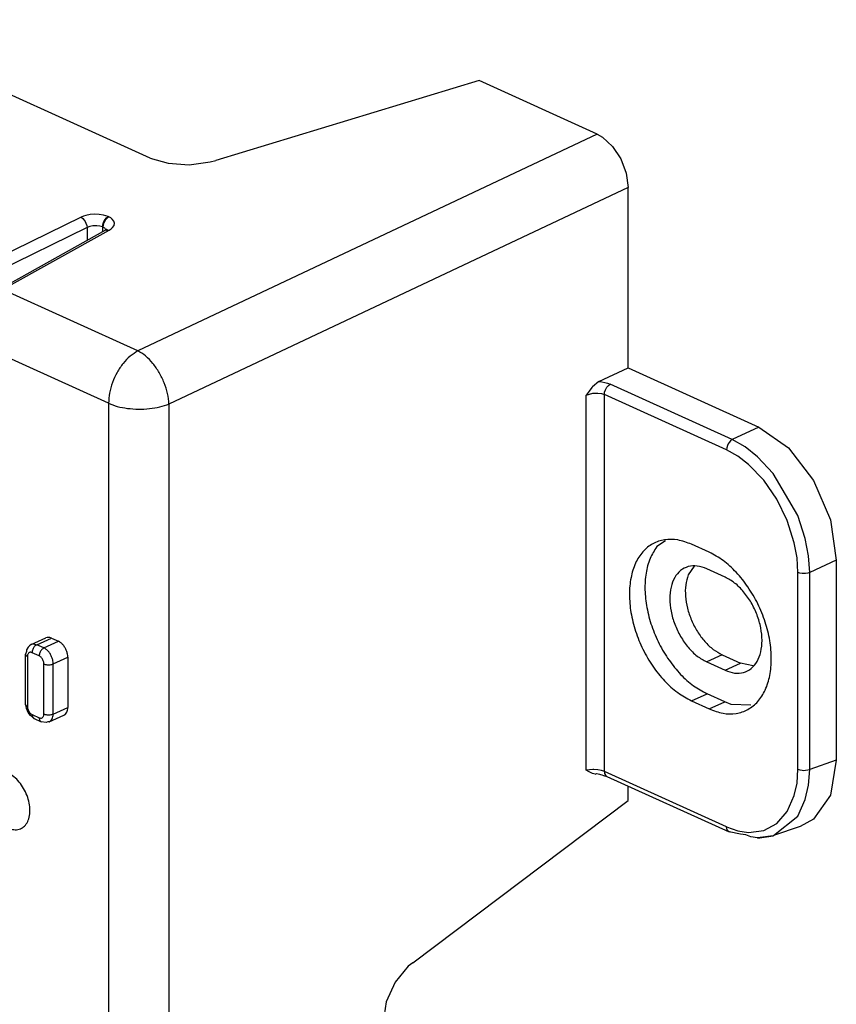
# Model space of a CAD drawing. Units: inches. Extents: x -17 to 17, y -11 to 11.
# Drawn here: x 12.4 to 14.2, y 3.7 to 6 of the extents above; entities that cross this region are included whole.
import ezdxf

# ---------------------------------------------------------------- set-up
doc = ezdxf.new("R2010")
doc.units = ezdxf.units.IN
doc.header["$MEASUREMENT"] = 0

# ---------------------------------------------------------------- blocks, each defined once
blk = doc.blocks.new('58609_1__40', base_point=(4.3416, -0.1068))
at = {"color": 7, "linetype": 'Continuous'}
for p, q in [((12.6783, 5.6712), (11.9843, 5.9863)), ((13.4273, 5.8477), (12.8273, 5.6659)), ((13.696, 5.7258), (13.4273, 5.8477)), ((13.696, 5.7258), (13.7081, 5.7189)), ((13.7081, 5.7189), (13.7312, 5.6979)), ((13.7312, 5.6979), (13.75, 5.6695)), ((12.6783, 5.6712), (12.7188, 5.6594)), ((13.75, 5.6695), (13.7623, 5.6372)), ((12.7188, 5.6594), (12.7667, 5.6563)), ((12.7667, 5.6563), (12.8145, 5.6625)), ((12.8145, 5.6625), (12.8273, 5.6659)), ((13.7623, 5.6372), (13.7666, 5.6047)), ((13.7666, 5.1941), (13.7666, 5.6047)), ((12.3335, 5.3723), (12.5771, 5.5077)), ((12.5768, 5.5087), (12.5774, 5.5097)), ((12.5771, 5.5077), (12.5768, 5.5087)), ((12.5774, 5.5097), (12.5791, 5.5098)), ((12.5794, 5.5077), (12.5779, 5.5055)), ((12.5791, 5.5098), (12.5794, 5.5077)), ((13.6996, 5.1625), (13.7666, 5.1941)), ((13.7666, 5.1941), (14.064, 5.0591)), ((13.6996, 5.1625), (13.6854, 5.1506)), ((13.6774, 5.1406), (13.671, 5.1316)), ((13.6841, 5.1492), (13.6774, 5.1406)), ((13.6854, 5.1506), (13.6841, 5.1492)), ((14.064, 5.0591), (14.1313, 5.0118)), ((14.1313, 5.0118), (14.1887, 4.9376)), ((14.1887, 4.9376), (14.2271, 4.8479)), ((14.2271, 4.8479), (14.2405, 4.7565)), ((13.8512, 4.8002), (13.8318, 4.787)), ((13.9512, 4.7741), (13.9108, 4.7924)), ((14.2405, 4.7565), (14.2405, 4.301)), ((13.917, 4.7424), (13.9031, 4.7225)), ((13.9872, 4.7177), (13.9455, 4.7366)), ((12.4074, 4.5645), (12.4406, 4.5796)), ((12.453, 4.579), (12.4693, 4.5716)), ((12.3967, 4.5519), (12.3961, 4.5482)), ((12.3999, 4.5581), (12.3967, 4.5519)), ((12.403, 4.5615), (12.3999, 4.5581)), ((12.4074, 4.5645), (12.403, 4.5615)), ((12.3961, 4.5482), (12.3942, 4.542)), ((12.3942, 4.4279), (12.3942, 4.542)), ((12.4905, 4.5353), (12.4905, 4.4212)), ((13.9809, 4.5406), (14.0226, 4.5217)), ((13.9455, 4.5246), (13.9872, 4.5056)), ((14.0511, 4.5159), (14.0226, 4.5217)), ((13.9865, 4.4338), (13.9462, 4.4521)), ((12.3955, 4.4243), (12.3942, 4.4279)), ((12.3962, 4.4185), (12.3955, 4.4243)), ((12.3999, 4.4099), (12.3962, 4.4185)), ((13.9108, 4.436), (13.9512, 4.4177)), ((14.0013, 4.428), (13.9865, 4.4338)), ((14.0462, 4.426), (14.0013, 4.428)), ((12.4058, 4.4025), (12.3999, 4.4099)), ((12.4096, 4.3999), (12.4058, 4.4025)), ((12.4113, 4.3979), (12.4096, 4.3999)), ((12.4136, 4.3961), (12.4113, 4.3979)), ((12.4136, 4.3961), (12.4298, 4.3887)), ((12.4484, 4.3884), (12.4817, 4.4035)), ((12.4411, 4.3867), (12.4298, 4.3887)), ((12.4451, 4.388), (12.4411, 4.3867)), ((12.4484, 4.3884), (12.4451, 4.388)), ((14.2405, 4.301), (14.2271, 4.2218)), ((13.6774, 4.2743), (13.671, 4.2781)), ((13.6841, 4.2712), (13.6774, 4.2743)), ((13.6854, 4.2709), (13.6841, 4.2712)), ((13.6915, 4.2695), (13.6854, 4.2709)), ((13.6915, 4.2695), (13.695, 4.2706)), ((13.695, 4.2706), (13.6982, 4.2702)), ((13.6982, 4.2702), (13.7011, 4.2695)), ((13.7011, 4.2695), (13.7039, 4.2687)), ((13.7039, 4.2687), (13.7063, 4.2677)), ((13.7063, 4.2677), (13.7101, 4.2661)), ((13.7101, 4.2661), (13.7182, 4.264)), ((13.7182, 4.264), (13.9962, 4.1379)), ((13.7666, 4.2093), (13.7666, 4.2421)), ((14.2271, 4.2218), (14.1887, 4.167)), ((13.2759, 3.8402), (13.7666, 4.2093)), ((14.1584, 4.1503), (14.0978, 4.1293)), ((14.1887, 4.167), (14.1584, 4.1503)), ((13.9996, 4.137), (13.9962, 4.1379)), ((14.0221, 4.1328), (13.9962, 4.1379)), ((14.0347, 4.1311), (14.0221, 4.1328)), ((14.0456, 4.1267), (14.0347, 4.1311)), ((14.0608, 4.1244), (14.0456, 4.1267)), ((14.0964, 4.129), (14.0608, 4.1244)), ((14.0612, 4.1237), (14.0969, 4.129)), ((14.0971, 4.1292), (14.0964, 4.129)), ((14.0978, 4.1293), (14.0971, 4.1292)), ((13.2659, 3.832), (13.2357, 3.7955)), ((13.2759, 3.8402), (13.2659, 3.832)), ((13.2357, 3.7955), (13.2156, 3.7511)), ((13.2156, 3.7511), (13.2085, 3.7056))]:
    blk.add_line(p, q, dxfattribs=at)
at = {"color": 3, "linetype": 'Continuous'}
for p, q in [((13.696, 5.7258), (12.6503, 5.2327)), ((13.7666, 5.6047), (12.7209, 5.1116)), ((12.5206, 5.5366), (11.8572, 5.2134)), ((12.5259, 5.5388), (12.5206, 5.5366)), ((12.5206, 5.5366), (12.5245, 5.5339)), ((12.5319, 5.5407), (12.5259, 5.5388)), ((12.5416, 5.5426), (12.5319, 5.5407)), ((12.5517, 5.5434), (12.5416, 5.5426)), ((12.5619, 5.5431), (12.5517, 5.5434)), ((12.5715, 5.5416), (12.5619, 5.5431)), ((12.5773, 5.5401), (12.5715, 5.5416)), ((12.5753, 5.5314), (12.5787, 5.5353)), ((12.5825, 5.5381), (12.5773, 5.5401)), ((12.5787, 5.5353), (12.5825, 5.5381)), ((12.5837, 5.5375), (12.5799, 5.5348)), ((12.5825, 5.5381), (12.5837, 5.5375)), ((12.5882, 5.5351), (12.5837, 5.5375)), ((12.5918, 5.5324), (12.5882, 5.5351)), ((12.5347, 5.513), (11.8713, 5.1898)), ((12.5245, 5.5339), (12.528, 5.5299)), ((12.528, 5.5299), (12.5301, 5.5268)), ((12.5301, 5.5268), (12.5319, 5.5235)), ((12.5319, 5.5235), (12.5338, 5.5182)), ((12.5338, 5.5182), (12.5347, 5.513)), ((12.5406, 5.5154), (12.5347, 5.513)), ((12.5347, 5.513), (12.5347, 5.4841)), ((12.5474, 5.517), (12.5406, 5.5154)), ((12.5521, 5.5174), (12.5474, 5.517)), ((12.5569, 5.5174), (12.5521, 5.5174)), ((12.5637, 5.5166), (12.5569, 5.5174)), ((12.5694, 5.5147), (12.5637, 5.5166)), ((12.5694, 5.5147), (12.57, 5.5198)), ((12.5694, 5.5147), (12.5706, 5.5142)), ((12.5694, 5.5147), (12.5694, 5.5034)), ((12.57, 5.5198), (12.5717, 5.525)), ((12.5712, 5.5193), (12.5706, 5.5142)), ((12.5749, 5.5115), (12.5706, 5.5142)), ((12.5706, 5.504), (12.5706, 5.5142)), ((12.5729, 5.5245), (12.5712, 5.5193)), ((12.5717, 5.525), (12.5734, 5.5283)), ((12.5746, 5.5278), (12.5729, 5.5245)), ((12.5734, 5.5283), (12.5753, 5.5314)), ((12.5765, 5.5309), (12.5746, 5.5278)), ((12.5799, 5.5348), (12.5765, 5.5309)), ((12.5891, 5.5101), (12.5925, 5.5131)), ((12.5954, 5.5279), (12.5918, 5.5324)), ((12.5925, 5.5131), (12.5958, 5.518)), ((12.5968, 5.523), (12.5954, 5.5279)), ((12.5958, 5.518), (12.5968, 5.523)), ((12.342, 5.3726), (12.5848, 5.5074)), ((12.5758, 5.5103), (12.5749, 5.5115)), ((12.5769, 5.5088), (12.5758, 5.5103)), ((12.5771, 5.5077), (12.5808, 5.5083)), ((12.5808, 5.5083), (12.5848, 5.5074)), ((12.5848, 5.5074), (12.5891, 5.5101)), ((12.6503, 5.2327), (12.342, 5.3726)), ((12.5832, 5.1133), (12.2769, 5.2523)), ((13.6996, 5.1625), (13.7067, 5.1618)), ((13.7067, 5.1618), (13.7135, 5.1606)), ((13.7135, 5.1606), (13.7198, 5.1588)), ((13.7198, 5.1588), (13.7254, 5.1567)), ((13.7216, 5.1539), (13.7254, 5.1567)), ((14.0034, 5.0305), (13.7254, 5.1567)), ((13.671, 5.1316), (13.6862, 5.1362)), ((13.671, 4.2781), (13.671, 5.1316)), ((13.6862, 5.1362), (13.6975, 5.1366)), ((13.6975, 5.1366), (13.7055, 5.1355)), ((13.7055, 5.1355), (13.7123, 5.1333)), ((13.7123, 5.1333), (13.7129, 5.1384)), ((13.7123, 4.2754), (13.7123, 5.1333)), ((13.9903, 5.0071), (13.7123, 5.1333)), ((13.7129, 5.1384), (13.7146, 5.1436)), ((13.7146, 5.1436), (13.7162, 5.1469)), ((13.7162, 5.1469), (13.7182, 5.15)), ((13.7182, 5.15), (13.7216, 5.1539)), ((12.5832, 5.1133), (12.5832, -0.0411)), ((12.7209, 5.1116), (12.7209, -0.0428)), ((14.064, 5.0591), (14.0034, 5.0305)), ((13.9942, 5.0208), (13.9926, 5.0174)), ((13.9962, 5.0238), (13.9942, 5.0208)), ((13.9996, 5.0277), (13.9962, 5.0238)), ((14.0034, 5.0305), (13.9996, 5.0277)), ((14.0327, 5.014), (14.0034, 5.0305)), ((13.9909, 5.0122), (13.9903, 5.0071)), ((14.0159, 4.993), (13.9903, 5.0071)), ((13.9926, 5.0174), (13.9909, 5.0122)), ((14.0612, 4.9917), (14.0327, 5.014)), ((14.0409, 4.974), (14.0159, 4.993)), ((14.0969, 4.9538), (14.0612, 4.9917)), ((14.0755, 4.9381), (14.0409, 4.974)), ((14.1527, 4.8582), (14.0969, 4.9538)), ((14.1053, 4.8949), (14.0755, 4.9381)), ((14.1289, 4.8465), (14.1053, 4.8949)), ((14.1449, 4.7957), (14.1289, 4.8465)), ((14.1699, 4.8054), (14.1527, 4.8582)), ((14.151, 4.7614), (14.1449, 4.7957)), ((14.1773, 4.766), (14.1699, 4.8054)), ((14.153, 4.7282), (14.151, 4.7614)), ((14.1799, 4.7279), (14.1773, 4.766)), ((14.2405, 4.7565), (14.1799, 4.7279)), ((14.1574, 4.7267), (14.153, 4.7282)), ((14.153, 4.2804), (14.153, 4.7282)), ((14.1626, 4.7259), (14.1574, 4.7267)), ((14.1663, 4.7257), (14.1626, 4.7259)), ((14.17, 4.7258), (14.1663, 4.7257)), ((14.1753, 4.7265), (14.17, 4.7258)), ((14.1799, 4.7279), (14.1753, 4.7265)), ((14.1799, 4.2801), (14.1799, 4.7279)), ((12.4198, 4.5639), (12.453, 4.579)), ((12.436, 4.5565), (12.4693, 4.5716)), ((12.4116, 4.5656), (12.4198, 4.5639)), ((12.436, 4.5565), (12.4198, 4.5639)), ((12.3986, 4.5372), (12.3986, 4.4231)), ((12.4254, 4.5383), (12.4092, 4.5457)), ((12.4572, 4.5202), (12.4905, 4.5353)), ((13.9809, 4.5406), (13.9455, 4.5246)), ((12.436, 4.4061), (12.436, 4.5202)), ((12.4572, 4.4061), (12.4572, 4.5202)), ((13.9872, 4.5056), (14.0226, 4.5217)), ((13.9108, 4.436), (13.9462, 4.4521)), ((12.4572, 4.4061), (12.4905, 4.4212)), ((13.9512, 4.4177), (13.9865, 4.4338)), ((12.4092, 4.405), (12.4254, 4.3976)), ((13.6862, 4.2802), (13.671, 4.2781)), ((13.6885, 4.2801), (13.6862, 4.2802)), ((13.6975, 4.2794), (13.6885, 4.2801)), ((14.151, 4.249), (14.153, 4.2804)), ((14.153, 4.2804), (14.1574, 4.2789)), ((14.1753, 4.2787), (14.1799, 4.2801)), ((14.1773, 4.2441), (14.1799, 4.2801)), ((14.2405, 4.301), (14.1799, 4.2801)), ((13.7055, 4.2778), (13.6975, 4.2794)), ((13.7123, 4.2754), (13.7055, 4.2778)), ((13.7123, 4.2754), (13.7129, 4.2708)), ((13.9903, 4.1492), (13.7123, 4.2754)), ((13.7129, 4.2708), (13.7146, 4.2672)), ((13.7146, 4.2672), (13.7162, 4.2653)), ((13.7162, 4.2653), (13.7182, 4.264)), ((14.1574, 4.2789), (14.1626, 4.2781)), ((14.1626, 4.2781), (14.1663, 4.2779)), ((14.1663, 4.2779), (14.17, 4.278)), ((14.17, 4.278), (14.1753, 4.2787)), ((14.1449, 4.2203), (14.151, 4.249)), ((14.1699, 4.2113), (14.1773, 4.2441)), ((14.1289, 4.1839), (14.1449, 4.2203)), ((14.1527, 4.174), (14.1699, 4.2113)), ((14.0978, 4.1293), (14.1527, 4.174)), ((14.1054, 4.157), (14.1289, 4.1839)), ((13.9909, 4.1446), (13.9903, 4.1492)), ((13.9903, 4.1492), (14.0159, 4.1401)), ((14.0755, 4.1408), (14.1054, 4.157)), ((13.9926, 4.141), (13.9909, 4.1446)), ((13.9942, 4.1392), (13.9926, 4.141)), ((13.9962, 4.1379), (13.9942, 4.1392)), ((14.0159, 4.1401), (14.0409, 4.1364)), ((14.0409, 4.1364), (14.0755, 4.1408))]:
    blk.add_line(p, q, dxfattribs=at)
for points, knots in [([(12.6503, 5.2327), (12.6442, 5.2289), (12.6315, 5.221), (12.6157, 5.2039), (12.602, 5.1836), (12.5916, 5.1609), (12.5847, 5.1372), (12.5837, 5.1211), (12.5832, 5.1133)], [0, 0, 0, 0, 0.0212565, 0.0445811, 0.0693076, 0.0945468, 0.1193356, 0.1427756, 0.1427756, 0.1427756, 0.1427756]), ([(12.7209, 5.1116), (12.7201, 5.1196), (12.7184, 5.1361), (12.7105, 5.1601), (12.6993, 5.1833), (12.685, 5.2039), (12.669, 5.2212), (12.6562, 5.229), (12.6503, 5.2327)], [0, 0, 0, 0, 0.0239508, 0.0495116, 0.0755675, 0.1009344, 0.1245251, 0.1455315, 0.1455315, 0.1455315, 0.1455315]), ([(12.5832, 5.1133), (12.5898, 5.1107), (12.6038, 5.1053), (12.6268, 5.1013), (12.6514, 5.0995), (12.6761, 5.1007), (12.6996, 5.1042), (12.714, 5.1093), (12.7209, 5.1116)], [0, 0, 0, 0, 0.021154, 0.0447811, 0.0697879, 0.094927, 0.1189366, 0.1406793, 0.1406793, 0.1406793, 0.1406793]), ([(12.4198, 4.5639), (12.4188, 4.5634), (12.4168, 4.5623), (12.4143, 4.5597), (12.4122, 4.5566), (12.4105, 4.5531), (12.4094, 4.5494), (12.4092, 4.5469), (12.4092, 4.5457)], [0, 0, 0, 0, 0.00322981, 0.0068042, 0.01062091, 0.01453557, 0.01838855, 0.02202979, 0.02202979, 0.02202979, 0.02202979]), ([(12.436, 4.5565), (12.4351, 4.556), (12.4331, 4.5549), (12.4306, 4.5523), (12.4284, 4.5492), (12.4268, 4.5457), (12.4257, 4.5421), (12.4255, 4.5396), (12.4254, 4.5383)], [0, 0, 0, 0, 0.00322985, 0.00680433, 0.01062115, 0.01453593, 0.01838898, 0.02203012, 0.02203012, 0.02203012, 0.02203012]), ([(12.4572, 4.5202), (12.4571, 4.5226), (12.4568, 4.5276), (12.4546, 4.5349), (12.4513, 4.5419), (12.4469, 4.5481), (12.4419, 4.5532), (12.4379, 4.5555), (12.436, 4.5565)], [0, 0, 0, 0, 0.00728239, 0.01498841, 0.02281782, 0.03045131, 0.03760018, 0.04405984, 0.04405984, 0.04405984, 0.04405984]), ([(12.3947, 4.5402), (12.3951, 4.5396), (12.3962, 4.5383), (12.3977, 4.5376), (12.3986, 4.5372)], [0, 0, 0, 0, 0.002223296, 0.004993043, 0.004993043, 0.004993043, 0.004993043]), ([(12.4092, 4.5457), (12.4083, 4.5461), (12.4065, 4.5467), (12.4038, 4.5465), (12.4015, 4.5453), (12.3998, 4.5432), (12.3987, 4.5404), (12.3986, 4.5383), (12.3986, 4.5372)], [0, 0, 0, 0, 0.0028568, 0.00542079, 0.00788956, 0.01050724, 0.01344717, 0.01676194, 0.01676194, 0.01676194, 0.01676194]), ([(12.436, 4.5202), (12.436, 4.5214), (12.4358, 4.5239), (12.4347, 4.5275), (12.433, 4.5311), (12.4309, 4.5341), (12.4284, 4.5367), (12.4264, 4.5378), (12.4254, 4.5383)], [0, 0, 0, 0, 0.00364114, 0.0074941, 0.01140876, 0.01522548, 0.0187999, 0.02202973, 0.02202973, 0.02202973, 0.02202973]), ([(12.436, 4.5202), (12.4371, 4.5198), (12.4392, 4.5189), (12.4428, 4.5183), (12.4466, 4.5181), (12.4505, 4.5183), (12.454, 4.5189), (12.4562, 4.5198), (12.4572, 4.5202)], [0, 0, 0, 0, 0.00328996, 0.00697108, 0.01086024, 0.01474939, 0.01843045, 0.02172009, 0.02172009, 0.02172009, 0.02172009]), ([(12.3947, 4.4262), (12.3951, 4.4256), (12.3962, 4.4243), (12.3977, 4.4235), (12.3986, 4.4231)], [0, 0, 0, 0, 0.002223158, 0.004992855, 0.004992855, 0.004992855, 0.004992855]), ([(12.3986, 4.4231), (12.3986, 4.4219), (12.3988, 4.4194), (12.3999, 4.4157), (12.4015, 4.4122), (12.4037, 4.4092), (12.4062, 4.4066), (12.4082, 4.4055), (12.4092, 4.405)], [0, 0, 0, 0, 0.00364116, 0.00749414, 0.01140882, 0.01522556, 0.01879999, 0.02202983, 0.02202983, 0.02202983, 0.02202983]), ([(12.4092, 4.405), (12.4092, 4.4041), (12.4093, 4.4025), (12.4099, 4.4002), (12.4108, 4.3983), (12.4118, 4.3974), (12.4123, 4.3969)], [0, 0, 0, 0, 0.002523047, 0.004836356, 0.006943827, 0.00888669, 0.00888669, 0.00888669, 0.00888669]), ([(12.4254, 4.3976), (12.4263, 4.3972), (12.428, 4.3966), (12.4307, 4.3968), (12.4331, 4.398), (12.4348, 4.4001), (12.4359, 4.4029), (12.436, 4.405), (12.436, 4.4061)], [0, 0, 0, 0, 0.00285679, 0.00542076, 0.00788953, 0.0105072, 0.01344712, 0.01676185, 0.01676185, 0.01676185, 0.01676185]), ([(12.4254, 4.3976), (12.4255, 4.3967), (12.4255, 4.3951), (12.4261, 4.3929), (12.4271, 4.3909), (12.4281, 4.39), (12.4285, 4.3895)], [0, 0, 0, 0, 0.002523226, 0.004836564, 0.006944049, 0.008886931, 0.008886931, 0.008886931, 0.008886931]), ([(12.436, 4.4061), (12.4371, 4.4057), (12.4392, 4.4049), (12.4428, 4.4043), (12.4466, 4.404), (12.4505, 4.4043), (12.454, 4.4049), (12.4562, 4.4057), (12.4572, 4.4061)], [0, 0, 0, 0, 0.00328972, 0.00697086, 0.01086009, 0.01474932, 0.01843046, 0.02172018, 0.02172018, 0.02172018, 0.02172018]), ([(12.4484, 4.3884), (12.4497, 4.3892), (12.4524, 4.3908), (12.4552, 4.3951), (12.4569, 4.4003), (12.4571, 4.4041), (12.4572, 4.4061)], [0, 0, 0, 0, 0.00450852, 0.0093621, 0.0147758, 0.02080204, 0.02080204, 0.02080204, 0.02080204])]:
    blk.add_open_spline(points, degree=3, knots=knots, dxfattribs=at)
at = {"color": 7, "linetype": 'Continuous'}
for points, knots in [([(13.9108, 4.7924), (13.9005, 4.7963), (13.8808, 4.8038), (13.8498, 4.8043), (13.8217, 4.7951), (13.7985, 4.776), (13.7816, 4.7489), (13.7715, 4.7155), (13.7683, 4.6773), (13.772, 4.6362), (13.7825, 4.5941), (13.7993, 4.553), (13.8215, 4.5147), (13.8481, 4.4815), (13.8775, 4.4541), (13.9001, 4.4419), (13.9108, 4.436)], [0, 0, 0, 0, 0.0329654, 0.0628592, 0.0911617, 0.1199239, 0.1510224, 0.1855609, 0.2237695, 0.2651848, 0.308869, 0.3536005, 0.3980379, 0.4408728, 0.4809856, 0.5176196, 0.5176196, 0.5176196, 0.5176196]), ([(13.8318, 4.787), (13.8262, 4.7782), (13.8143, 4.7597), (13.806, 4.7257), (13.8037, 4.6878), (13.8083, 4.6473), (13.8193, 4.606), (13.8363, 4.5658), (13.8584, 4.5286), (13.8846, 4.4964), (13.9136, 4.4697), (13.9357, 4.4578), (13.9462, 4.4521)], [0, 0, 0, 0, 0.0310638, 0.0655314, 0.103493, 0.1444321, 0.1874211, 0.2312901, 0.2747729, 0.3166451, 0.3558652, 0.3917333, 0.3917333, 0.3917333, 0.3917333]), ([(13.9512, 4.4177), (13.9615, 4.4138), (13.9812, 4.4063), (14.0122, 4.4058), (14.0403, 4.4151), (14.0635, 4.4341), (14.0804, 4.4612), (14.0905, 4.4947), (14.0937, 4.5328), (14.09, 4.5739), (14.0795, 4.6161), (14.0627, 4.6572), (14.0405, 4.6954), (14.0139, 4.7286), (13.9845, 4.756), (13.9619, 4.7683), (13.9512, 4.7741)], [0, 0, 0, 0, 0.0329655, 0.0628593, 0.0911619, 0.1199241, 0.1510226, 0.1855611, 0.2237698, 0.2651851, 0.3088693, 0.3536009, 0.3980383, 0.4408732, 0.4809861, 0.5176201, 0.5176201, 0.5176201, 0.5176201]), ([(13.9455, 4.7366), (13.9383, 4.7393), (13.9248, 4.7443), (13.9033, 4.7429), (13.8848, 4.7334), (13.8711, 4.7165), (13.863, 4.6942), (13.8604, 4.6679), (13.8635, 4.6393), (13.8719, 4.6102), (13.8851, 4.5824), (13.9024, 4.5579), (13.9222, 4.5376), (13.938, 4.5287), (13.9455, 4.5246)], [0, 0, 0, 0, 0.0226644, 0.0430056, 0.0625913, 0.0833583, 0.1066819, 0.1329795, 0.1618664, 0.1924338, 0.2234906, 0.2537703, 0.2821275, 0.3077509, 0.3077509, 0.3077509, 0.3077509]), ([(13.9031, 4.7225), (13.9009, 4.7151), (13.8963, 4.6993), (13.8965, 4.6735), (13.901, 4.6463), (13.9102, 4.6192), (13.9235, 4.5936), (13.9402, 4.5712), (13.9591, 4.5526), (13.9738, 4.5445), (13.9809, 4.5406)], [0, 0, 0, 0, 0.0231841, 0.0489102, 0.0766566, 0.1055719, 0.1346387, 0.1628193, 0.1891988, 0.213142, 0.213142, 0.213142, 0.213142]), ([(13.9872, 4.5056), (13.9944, 4.503), (14.0079, 4.498), (14.0294, 4.4993), (14.0479, 4.5088), (14.0616, 4.5257), (14.0697, 4.5481), (14.0723, 4.5743), (14.0692, 4.6029), (14.0608, 4.632), (14.0476, 4.6598), (14.0303, 4.6844), (14.0105, 4.7047), (13.9947, 4.7135), (13.9872, 4.7177)], [0, 0, 0, 0, 0.0226643, 0.0430054, 0.0625911, 0.083358, 0.1066815, 0.1329791, 0.1618659, 0.1924332, 0.2234899, 0.2537695, 0.2821267, 0.30775, 0.30775, 0.30775, 0.30775]), ([(12.453, 4.579), (12.4508, 4.5798), (12.4467, 4.5813), (12.4426, 4.5801), (12.4406, 4.5796)], [0, 0, 0, 0, 0.00672516, 0.01270899, 0.01270899, 0.01270899, 0.01270899]), ([(12.4905, 4.5353), (12.4903, 4.5377), (12.49, 4.5427), (12.4878, 4.55), (12.4845, 4.557), (12.4801, 4.5632), (12.4751, 4.5683), (12.4712, 4.5706), (12.4693, 4.5716)], [0, 0, 0, 0, 0.00728241, 0.0149884, 0.02281778, 0.03045126, 0.03760011, 0.04405979, 0.04405979, 0.04405979, 0.04405979]), ([(12.4116, 4.5656), (12.4109, 4.5655), (12.4094, 4.5653), (12.408, 4.5648), (12.4074, 4.5645)], [0, 0, 0, 0, 0.002237575, 0.00443157, 0.00443157, 0.00443157, 0.00443157]), ([(12.3942, 4.542), (12.3942, 4.5417), (12.3942, 4.5411), (12.3945, 4.5405), (12.3947, 4.5402)], [0, 0, 0, 0, 0.000898133, 0.001852029, 0.001852029, 0.001852029, 0.001852029]), ([(12.3942, 4.4279), (12.3942, 4.4276), (12.3942, 4.427), (12.3945, 4.4265), (12.3947, 4.4262)], [0, 0, 0, 0, 0.000898138, 0.00185204, 0.00185204, 0.00185204, 0.00185204]), ([(12.4817, 4.4035), (12.483, 4.4043), (12.4857, 4.4059), (12.4884, 4.4102), (12.4902, 4.4154), (12.4904, 4.4192), (12.4905, 4.4212)], [0, 0, 0, 0, 0.00450855, 0.00936216, 0.0147759, 0.0208022, 0.0208022, 0.0208022, 0.0208022]), ([(12.4123, 4.3969), (12.4125, 4.3968), (12.4129, 4.3964), (12.4133, 4.3962), (12.4136, 4.3961)], [0, 0, 0, 0, 0.000768946, 0.001530488, 0.001530488, 0.001530488, 0.001530488]), ([(12.4285, 4.3895), (12.4287, 4.3894), (12.4291, 4.3891), (12.4296, 4.3888), (12.4298, 4.3887)], [0, 0, 0, 0, 0.000768792, 0.001530185, 0.001530185, 0.001530185, 0.001530185]), ([(12.3202, 4.1802), (12.3235, 4.1752), (12.3298, 4.1657), (12.3417, 4.1542), (12.3543, 4.1462), (12.3673, 4.1423), (12.3798, 4.143), (12.3906, 4.1486), (12.3986, 4.1586), (12.4033, 4.1716), (12.4048, 4.187), (12.403, 4.2037), (12.3981, 4.2207), (12.3904, 4.237), (12.3804, 4.2514), (12.3687, 4.2631), (12.3559, 4.2714), (12.343, 4.2754), (12.3303, 4.2752), (12.3236, 4.2711), (12.3202, 4.2691)], [0, 0, 0, 0, 0.0176759, 0.0342128, 0.0491483, 0.0623631, 0.0742387, 0.0856929, 0.0978481, 0.1114964, 0.1268766, 0.1437646, 0.1616337, 0.179794, 0.1975108, 0.214118, 0.2291401, 0.2424368, 0.2543616, 0.2658096, 0.2658096, 0.2658096, 0.2658096])]:
    blk.add_open_spline(points, degree=3, knots=knots, dxfattribs=at)
blk = doc.blocks.new('47603-8C1__78', base_point=(4.3416, -0.1068))
blk.add_blockref('58609_1__40', (4.3416, -0.1068))
blk = doc.blocks.new('GEN1', base_point=(8.7628, 4.5299))
blk.add_blockref('47603-8C1__78', (4.3416, -0.1068))

msp = doc.modelspace()

# ---------------------------------------------------------------- block references
msp.add_blockref('GEN1', (8.7628, 4.5299))

doc.saveas('drawing.dxf')
